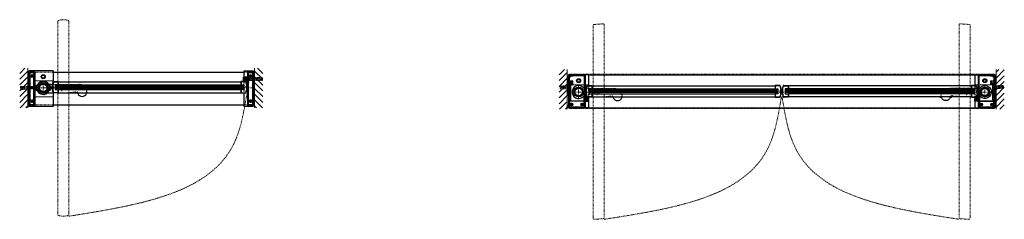
# Model space of a CAD drawing. Units: inches. Extents: x -2 to 1439, y -301 to 225.
# Drawn here: x 898 to 1078, y 188 to 225 of the extents above; entities that cross this region are included whole.
import ezdxf

# ---------------------------------------------------------------- set-up
doc = ezdxf.new("R2010")
doc.units = ezdxf.units.IN
doc.header["$MEASUREMENT"] = 0
for name, pattern in [('CENTER', [0.95, 0.625, -0.125, 0.075, -0.125]), ('DASHED', [0.2, 0.1, -0.1]), ('PHANTOM', [1.15, 0.625, -0.125, 0.075, -0.125, 0.075, -0.125])]:
    doc.linetypes.add(name, pattern=pattern)
for name, color, linetype, lineweight in [('CENTERLINE', 5, 'CENTER', 9), ('CENTERLINE BAL HARD', 3, 'CENTER', 9), ('HATCH', 3, 'Continuous', 5), ('HIDDEN DK BLUE', 5, 'DASHED', 9), ('HIDDEN LT BLUE', 4, 'DASHED', 25), ('HIDDEN RED', 1, 'DASHED', 18), ('HIDDEN RED 2', 1, 'DASHED', 15), ('HIDDEN RED DOOR', 1, 'DASHED', 15), ('LINE DK BLUE', 5, 'Continuous', 9), ('LINE LT BLUE', 4, 'Continuous', 25), ('LINE MAGENTA', 6, 'Continuous', 35), ('LINE RED', 1, 'Continuous', 18), ('SURROUNDING MAT', 5, 'PHANTOM', 9)]:
    doc.layers.add(name, color=color, linetype=linetype, lineweight=lineweight)
pattern_1 = [(45, (998, -0.25), (-0.53033, 0.53033), [])]
pattern_2 = [(45, (1000.0625, 211.46533), (-0.265165, 0.265165), []), (45, (1000.23928, 211.46533), (-0.265165, 0.265165), [])]

# ---------------------------------------------------------------- blocks, each defined once
blk = doc.blocks.new('*U87')
at = {"layer": 'HIDDEN LT BLUE'}
for p, q in [((0, 0.23), (0.14, 0.12)), ((0.06, 0.19), (0.91, 0.19)), ((0.14, 0.12), (1.75, 0.12)), ((2.62, 0.25), (1.25, 0.25)), ((2.5, 0.04), (1.75, 0.12)), ((2.5, 0.04), (2.5, -0.04)), ((2.62, 0.25), (2.62, -0.25)), ((0, -0.23), (0.14, -0.13)), ((0.06, -0.19), (0.91, -0.19)), ((0.14, -0.12), (1.75, -0.12)), ((2.62, -0.25), (1.25, -0.25)), ((1.75, -0.12), (2.5, -0.04))]:
    blk.add_line(p, q, dxfattribs=at)
blk = doc.blocks.new('14-20 SCREWHEAD')
at = {"layer": 'HIDDEN LT BLUE'}
for p, q in [((-0.1874, -0.0156), (-0.1874, 0.0156)), ((-0.1874, 0.0156), (-0.0468, 0.0156)), ((-0.0468, 0.0156), (-0.0156, 0.0468)), ((-0.0156, 0.1874), (0.0156, 0.1874)), ((-0.0156, 0.0468), (-0.0156, 0.1874)), ((0.0156, 0.0468), (0.0156, 0.1874)), ((0.0468, 0.0156), (0.0156, 0.0468)), ((0.0468, 0.0156), (0.1874, 0.0156)), ((0.1874, 0.0156), (0.1874, -0.0156)), ((-0.1874, -0.0156), (-0.0468, -0.0156)), ((-0.0156, -0.0468), (-0.0468, -0.0156)), ((-0.0156, -0.1874), (-0.0156, -0.0468)), ((0.0156, -0.1874), (-0.0156, -0.1874)), ((0.0468, -0.0156), (0.0156, -0.0468)), ((0.0156, -0.1874), (0.0156, -0.0468)), ((0.0468, -0.0156), (0.1874, -0.0156))]:
    blk.add_line(p, q, dxfattribs=at)
blk.add_circle((0, 0), 0.25, dxfattribs=at)
blk = doc.blocks.new('Exposed Shaft ST-STL')
at = {"layer": 'LINE DK BLUE'}
for p, q in [((-1.29, 0.11), (-1.56, 0.11)), ((-1.29, 0.06), (-1.56, 0.06)), ((-1.38, 0), (-1.56, 0)), ((-1.38, 0), (-1.29, 0)), ((-1.29, 0.19), (-1.29, -0.2)), ((1.29, 0.19), (1.29, -0.2)), ((1.29, 0.11), (1.56, 0.11)), ((1.29, 0.06), (1.56, 0.06)), ((-1.29, -0.06), (-1.56, -0.06)), ((-1.29, -0.11), (-1.56, -0.11)), ((1.38, 0), (1.29, 0)), ((1.29, -0.06), (1.56, -0.06)), ((1.29, -0.11), (1.56, -0.11)), ((1.38, 0), (1.56, 0))]:
    blk.add_line(p, q, dxfattribs=at)
at = {"layer": 'LINE LT BLUE'}
for p, q in [((-1.26, 0.19), (-1.32, 0.19)), ((-1.32, 0.19), (-1.32, 0.14)), ((-1.26, -0.2), (-1.26, 0.19)), ((-1.14, 0.44), (-1.21, 0.44)), ((1.14, 0.44), (1.21, 0.44)), ((1.26, -0.2), (1.26, 0.19)), ((1.26, 0.19), (1.32, 0.19)), ((1.32, 0.19), (1.32, 0.14)), ((-1.32, -0.14), (-1.32, -0.2)), ((-1.32, -0.2), (-1.26, -0.2)), ((-1.14, -0.44), (-1.21, -0.44)), ((1.14, -0.44), (1.21, -0.44)), ((1.32, -0.2), (1.26, -0.2)), ((1.32, -0.14), (1.32, -0.2))]:
    blk.add_line(p, q, dxfattribs=at)
blk.add_circle((0, 0), 1.13, dxfattribs=at)
for centre, radius, start, end in [((-0.03, 0), 1.34, 165.146, 173.9082), ((-1.34, 0.14), 0.0245, 173.9082, 0), ((-1.21, 0.31), 0.125, 90, 165.146), ((-0.03, 0), 1.19, 158.3817, 201.6183), ((0, 0), 1.19, 0, 180), ((0, 0), 1.19, 180, 0), ((0.03, 0), 1.19, 338.3817, 21.6183), ((1.21, 0.31), 0.125, 14.854, 90), ((1.34, 0.14), 0.0245, 180, 6.0918), ((0.03, 0), 1.34, 6.0918, 14.854), ((-1.34, -0.14), 0.0246, 0, 186.0505), ((-0.03, 0), 1.34, 186.0505, 194.854), ((-1.21, -0.31), 0.125, 194.854, 270), ((1.21, -0.31), 0.125, 270, 345.146), ((1.34, -0.14), 0.0246, 353.9495, 180), ((0.03, 0), 1.34, 345.146, 353.9495)]:
    blk.add_arc(centre, radius, start, end, dxfattribs=at)
at = {"layer": 'LINE RED'}
for p, q in [((-1.14, 0.44), (-1.1, 0.44)), ((1.14, 0.44), (1.1, 0.44)), ((-1.14, -0.44), (-1.1, -0.44)), ((1.14, -0.44), (1.1, -0.44))]:
    blk.add_line(p, q, dxfattribs=at)
blk = doc.blocks.new('*U373')
at = {"layer": 'HIDDEN LT BLUE'}
for p, q in [((-2.62, 0.25), (-2.62, -0.25)), ((-2.62, 0.25), (-1.25, 0.25)), ((-2.5, 0.04), (-1.75, 0.12)), ((-2.5, 0.04), (-2.5, -0.04)), ((-0.14, 0.12), (-1.75, 0.12)), ((-0.06, 0.19), (-0.91, 0.19)), ((0, 0.23), (-0.14, 0.12)), ((-2.62, -0.25), (-1.25, -0.25)), ((-1.75, -0.13), (-2.5, -0.04)), ((-0.14, -0.13), (-1.75, -0.13)), ((-0.06, -0.19), (-0.91, -0.19)), ((0, -0.23), (-0.14, -0.13))]:
    blk.add_line(p, q, dxfattribs=at)
blk = doc.blocks.new('*U372')
at = {"layer": 'LINE RED'}
for p, q in [((0, 1.625), (-0.25, 1.625)), ((-0.25, 1.625), (-0.25, -1.375)), ((-0.125, 1.625), (-0.125, -1.375)), ((-0.0625, 1.625), (-0.0625, -1.375)), ((0, -1.375), (-0.25, -1.375))]:
    blk.add_line(p, q, dxfattribs=at)
blk = doc.blocks.new('*U465')
at = {"layer": 'LINE DK BLUE'}
for p, q in [((-0.18, 0.25), (0.06, 0.25)), ((-0.18, 0.19), (0.06, 0.19)), ((-0.06, 0.12), (-0.18, 0.12)), ((-0.18, 0.06), (0.06, 0.06)), ((-0.18, 0), (0.06, 0)), ((0.06, 0.12), (-0.06, 0.12))]:
    blk.add_line(p, q, dxfattribs=at)
at = {"layer": 'LINE LT BLUE'}
for p, q in [((-1.22, 1.12), (-1.22, 0.56)), ((-1.22, 0.56), (-0.68, 0.56)), ((-0.32, 1.17), (-1.17, 1.17)), ((-0.32, 1.12), (-1.17, 1.12)), ((-1.17, 1.12), (-1.17, 0.56)), ((-0.68, 0.56), (-0.68, -0.31)), ((-0.21, -0.06), (-0.21, 0.31)), ((-0.2, 0.32), (-0.16, 0.32)), ((-0.15, 0.31), (-0.15, 0.26)), ((-0.07, 0.25), (-0.12, 0.25)), ((-0.07, 0), (-0.12, 0)), ((-0.68, -0.31), (-1.22, -0.31)), ((-1.22, -0.31), (-1.22, -0.88)), ((-1.17, -0.31), (-1.17, -0.88)), ((-1.17, -0.88), (-0.32, -0.88)), ((-1.17, -0.93), (-0.32, -0.93)), ((-0.16, -0.07), (-0.2, -0.07)), ((-0.15, -0.01), (-0.15, -0.06))]:
    blk.add_line(p, q, dxfattribs=at)
for centre, radius, start, end in [((-1.17, 1.12), 0.05, 90, 180), ((-0.32, 1.12), 0.05, 22.9744, 90), ((-2.67, 0.12), 2.56, 2.7407, 22.9744), ((-2.67, 0.12), 2.56, 337.0256, 357.2593), ((-2.67, 0.12), 2.61, 2.6882, 22.9744), ((-2.67, 0.12), 2.61, 337.0256, 357.3118), ((-0.2, 0.31), 0.015, 90, 180), ((-0.16, 0.31), 0.015, 0, 90), ((-0.13, 0.26), 0.0156, 180, 3.1095), ((-0.13, -0.01), 0.0156, 356.8905, 180), ((-1.17, -0.88), 0.05, 180, 270), ((-0.32, -0.88), 0.05, 270, 337.0256), ((-0.2, -0.06), 0.015, 180, 270), ((-0.16, -0.06), 0.015, 270, 0)]:
    blk.add_arc(centre, radius, start, end, dxfattribs=at)
at = {"layer": 'LINE RED'}
for p, q in [((-1.22, 0.56), (-1.22, 0.38)), ((-0.81, 0.38), (-0.81, -0.12)), ((-1.22, -0.12), (-1.22, -0.31))]:
    blk.add_line(p, q, dxfattribs=at)
at = {"layer": 'SURROUNDING MAT'}
blk.add_line((-0.18, 0.32), (-0.18, -0.07), dxfattribs=at)
blk = doc.blocks.new('*U200')
at = {"layer": 'HIDDEN RED'}
for p, q in [((-1.25, -0.56), (-1.29, -0.56)), ((-1.25, -0.81), (-1.29, -0.81)), ((-1.25, -0.6), (-1, -0.6)), ((-1.25, -0.77), (-1, -0.77)), ((-1, -0.77), (-1, -0.6))]:
    blk.add_line(p, q, dxfattribs=at)
blk.add_arc((-0.83, -0.69), 0.469, 164.534, 195.466, dxfattribs=at)
at = {"layer": 'LINE DK BLUE'}
for p, q in [((-1.73, -1.09), (-1.73, -0.88)), ((-1.69, -1.09), (-1.69, -0.88)), ((-1.66, -1.09), (-1.66, -0.88)), ((-1.62, -1.09), (-1.62, -0.88)), ((-1.58, -1.09), (-1.58, -0.88)), ((-1.55, -1.09), (-1.55, -0.88)), ((-1.51, -1.09), (-1.51, -0.87))]:
    blk.add_line(p, q, dxfattribs=at)
at = {"layer": 'LINE LT BLUE'}
for p, q in [((-1.75, -1), (-1.94, -1)), ((-1.94, -1), (-1.94, -1.64)), ((-1.24, -1.69), (-1.89, -1.69)), ((-1.87, -1.62), (-1.87, -1)), ((-1.25, -1.62), (-1.87, -1.62)), ((-1.81, -1.09), (-1.81, -1.02)), ((-1.81, -1.02), (-1.75, -1.02)), ((-1.81, -1.09), (-1.42, -1.09)), ((-1.75, -1.23), (-1.75, -1.4)), ((-1.75, -1.23), (-1.41, -1.23)), ((-1.75, -1.4), (-1.41, -1.4)), ((-1.49, -1), (-1.25, -1)), ((-1.49, -1.02), (-1.42, -1.02)), ((-1.42, -1.09), (-1.42, -1.02)), ((-1.28, -1.1), (-1.28, -1.08)), ((-1.28, -1.52), (-1.28, -1.55)), ((-1.25, -1.06), (-1.27, -1.06)), ((-1.25, -1.56), (-1.27, -1.56)), ((-1.19, -0.37), (-1.25, -0.37)), ((-1.25, -0.37), (-1.25, -1.62))]:
    blk.add_line(p, q, dxfattribs=at)
for centre, radius, start, end in [((-1.89, -1.64), 0.05, 180, 270), ((-1.75, -1.01), 0.0125, 0, 90), ((-1.75, -1.01), 0.0125, 270, 0), ((-1.49, -1.01), 0.0125, 90, 180), ((-1.49, -1.01), 0.0125, 180, 270), ((-1.41, -1.1), 0.125, 270, 0), ((-1.41, -1.52), 0.125, 0, 90), ((-1.27, -1.08), 0.015, 90, 180), ((-1.27, -1.55), 0.015, 180, 270), ((-1.24, -1.64), 0.05, 270, 0)]:
    blk.add_arc(centre, radius, start, end, dxfattribs=at)
blk = doc.blocks.new('*U459')
at = {"layer": 'HIDDEN LT BLUE'}
for p, q in [((2.59, 1.12), (2.72, 1.12)), ((2.59, 0.56), (2.72, 0.56)), ((35.41, 1.12), (35.53, 1.12)), ((35.41, 0.56), (35.53, 0.56)), ((2.59, -0.31), (2.72, -0.31)), ((2.59, -0.88), (2.72, -0.88))]:
    blk.add_line(p, q, dxfattribs=at)
at = {"layer": 'LINE DK BLUE'}
for p, q in [((2.06, 0.31), (36.31, 0.31)), ((2.06, 0.25), (36.31, 0.25)), ((2.06, 0.19), (36.31, 0.19)), ((2.06, 0.12), (36.31, 0.12)), ((2.06, 0.06), (36.31, 0.06)), ((2.06, 0), (36.31, 0)), ((2.06, -0.06), (36.31, -0.06))]:
    blk.add_line(p, q, dxfattribs=at)
at = {"layer": 'LINE LT BLUE'}
for p, q in [((1.4, 0.31), (1.4, 0.26)), ((1.45, 0.32), (1.41, 0.32)), ((1.46, -0.06), (1.46, 0.31)), ((1.57, 1.17), (2.42, 1.17)), ((1.57, 1.12), (2.42, 1.12)), ((2.47, 0.56), (1.93, 0.56)), ((1.93, 0.56), (1.93, -0.31)), ((2.42, 1.12), (2.42, 0.56)), ((2.47, 1.12), (2.47, 0.56)), ((2.47, 1.12), (2.59, 1.12)), ((2.47, 0.56), (2.59, 0.56)), ((2.72, 1.12), (35.41, 1.12)), ((2.72, 0.56), (35.41, 0.56)), ((35.53, 1.12), (35.91, 1.12)), ((35.53, 0.56), (35.91, 0.56)), ((1.4, -0.01), (1.4, -0.06)), ((1.41, -0.07), (1.45, -0.07)), ((2.42, -0.88), (1.57, -0.88)), ((2.42, -0.93), (1.57, -0.93)), ((1.93, -0.31), (2.47, -0.31)), ((2.42, -0.31), (2.42, -0.88)), ((2.47, -0.31), (2.47, -0.88)), ((2.47, -0.31), (2.59, -0.31)), ((2.47, -0.88), (2.59, -0.88)), ((2.72, -0.31), (35.91, -0.31)), ((2.72, -0.88), (35.91, -0.88))]:
    blk.add_line(p, q, dxfattribs=at)
for centre, radius, start, end in [((3.92, 0.12), 2.61, 157.0256, 202.9744), ((3.92, 0.12), 2.56, 157.0256, 183.1095), ((1.38, 0.26), 0.0156, 176.8905, 360), ((1.38, -0.01), 0.0156, 0, 183.1095), ((1.41, 0.31), 0.015, 90, 180), ((1.45, 0.31), 0.015, 0, 90), ((1.57, 1.12), 0.05, 90, 157.0256), ((2.42, 1.12), 0.05, 0, 90), ((3.92, 0.12), 2.56, 183.1095, 202.9744), ((1.41, -0.06), 0.015, 180, 270), ((1.45, -0.06), 0.015, 270, 0), ((1.57, -0.88), 0.05, 202.9744, 270), ((2.42, -0.88), 0.05, 270, 0)]:
    blk.add_arc(centre, radius, start, end, dxfattribs=at)
at = {"layer": 'LINE RED'}
for p, q in [((2.06, 0.38), (2.06, -0.12)), ((2.06, 0.38), (36.31, 0.38)), ((2.47, 0.56), (2.47, 0.38)), ((2.06, -0.12), (36.31, -0.12)), ((2.47, -0.12), (2.47, -0.31))]:
    blk.add_line(p, q, dxfattribs=at)
blk = doc.blocks.new('*U180')
at = {"layer": 'HIDDEN LT BLUE'}
for p, q in [((1.53, 0.62), (6.44, 0.62)), ((4.88, -0.88), (6.12, -0.7)), ((7.99, -0.56), (7.74, -0.13))]:
    blk.add_line(p, q, dxfattribs=at)
for centre, radius, start, end in [((6.44, -0.88), 1.5, 30, 90), ((6.13, -0.82), 0.125, 7.8304, 98), ((7.13, -0.69), 0.875, 187.8304, 203.1302), ((7.13, -0.69), 0.875, 336.8698, 8.1252)]:
    blk.add_arc(centre, radius, start, end, dxfattribs=at)
at = {"layer": 'LINE LT BLUE'}
for p, q in [((1.53, 0.62), (1.01, 0.62)), ((0.8, -0.88), (1.74, -0.88)), ((6.03, -0.88), (6.03, -0.94)), ((6.18, -0.94), (6.03, -0.94)), ((8.22, -0.94), (8.07, -0.94)), ((8.22, -0.88), (8.22, -0.94))]:
    blk.add_line(p, q, dxfattribs=at)
for centre, radius, start, end in [((0, 0), 1.19, 31.7569, 312.5369), ((6.18, -1.09), 0.156, 23.1302, 90), ((7.13, -0.69), 0.875, 203.1302, 336.8698), ((8.07, -1.09), 0.156, 90, 156.8698)]:
    blk.add_arc(centre, radius, start, end, dxfattribs=at)
blk = doc.blocks.new('*U304')
at = {"layer": 'HIDDEN LT BLUE'}
for p, q in [((-1.62, 0.25), (-1.62, -0.25)), ((-1.62, 0.25), (-0.34, 0.25)), ((-1.5, 0.04), (-0.75, 0.12)), ((-1.5, 0.04), (-1.5, -0.04)), ((0, 0.12), (-0.75, 0.12)), ((-1.62, -0.25), (-0.34, -0.25)), ((-0.75, -0.12), (-1.5, -0.04)), ((0, -0.12), (-0.75, -0.12))]:
    blk.add_line(p, q, dxfattribs=at)
blk.add_arc((0, 0), 0.25, 270, 90, dxfattribs=at)
blk = doc.blocks.new('*U307')
at = {"layer": 'HIDDEN RED'}
for p, q in [((1.28, -0.68), (0.91, -0.68)), ((0.91, -0.84), (0.91, -0.68)), ((1.28, -0.84), (0.91, -0.84)), ((1.28, -0.63), (1.32, -0.63)), ((1.28, -0.88), (1.28, -0.63)), ((1.28, -0.88), (1.32, -0.88))]:
    blk.add_line(p, q, dxfattribs=at)
blk.add_arc((0.86, -0.76), 0.469, 344.534, 15.466, dxfattribs=at)
at = {"layer": 'LINE DK BLUE'}
for p, q in [((1.75, -1.06), (1.36, -1.06)), ((1.44, -0.8), (1.44, -1.06)), ((1.5, -1.06), (1.5, -0.86)), ((1.56, -1.06), (1.56, -0.88)), ((1.61, -1.06), (1.61, -0.88)), ((1.67, -0.88), (1.67, -1.06))]:
    blk.add_line(p, q, dxfattribs=at)
at = {"layer": 'LINE LT BLUE'}
blk.add_lwpolyline([(1.7, -1.31), (1.69, -1.33), (1.69, -1.4), (1.34, -1.4, 0.414214), (1.22, -1.52), (1.22, -1.56), (1.19, -1.56), (1.19, -1.63), (1.81, -1.63), (1.81, -1), (1.69, -1, 1), (1.69, -1.03), (1.75, -1.03), (1.75, -1.09), (1.36, -1.09), (1.36, -1.03), (1.43, -1.03, 1), (1.43, -1), (1.28, -1), (1.28, -0.52, 0.414214), (1.27, -0.5), (1.19, -0.5), (1.19, -0.56), (1.2, -0.56, -0.414214), (1.22, -0.58), (1.22, -1.1, 0.414214), (1.34, -1.23), (1.69, -1.23), (1.69, -1.3)], format="xyb", close=True, dxfattribs=at)
blk = doc.blocks.new('*U318')
at = {"layer": 'HIDDEN LT BLUE'}
for p, q in [((1.34, 0.62), (6.44, 0.62)), ((4.88, -0.88), (6.12, -0.7)), ((7.99, -0.56), (7.74, -0.13))]:
    blk.add_line(p, q, dxfattribs=at)
for centre, radius, start, end in [((6.44, -0.88), 1.5, 30, 90), ((6.13, -0.82), 0.125, 7.8304, 98), ((7.13, -0.69), 0.875, 187.8304, 203.1302), ((7.13, -0.69), 0.875, 336.8698, 8.1252)]:
    blk.add_arc(centre, radius, start, end, dxfattribs=at)
at = {"layer": 'LINE LT BLUE'}
for p, q in [((1.34, 0.62), (1.01, 0.62)), ((0.8, -0.88), (1.55, -0.88)), ((6.03, -0.88), (6.03, -0.94)), ((6.18, -0.94), (6.03, -0.94)), ((8.22, -0.94), (8.07, -0.94)), ((8.22, -0.88), (8.22, -0.94))]:
    blk.add_line(p, q, dxfattribs=at)
for centre, radius, start, end in [((0, 0), 1.19, 31.7569, 312.5369), ((6.18, -1.09), 0.156, 23.1302, 90), ((7.13, -0.69), 0.875, 203.1302, 336.8698), ((8.07, -1.09), 0.156, 90, 156.8698)]:
    blk.add_arc(centre, radius, start, end, dxfattribs=at)
blk = doc.blocks.new('*U460')
at = {"layer": 'HIDDEN LT BLUE'}
for p, q in [((2.59, 1.12), (2.72, 1.12)), ((2.59, 0.56), (2.72, 0.56)), ((35.47, 1.12), (35.59, 1.12)), ((35.47, 0.56), (35.59, 0.56)), ((2.59, -0.31), (2.72, -0.31)), ((2.59, -0.88), (2.72, -0.88))]:
    blk.add_line(p, q, dxfattribs=at)
at = {"layer": 'LINE DK BLUE'}
for p, q in [((1.43, 0.25), (1.19, 0.25)), ((1.43, 0.19), (1.19, 0.19)), ((1.19, 0.12), (1.31, 0.12)), ((1.43, 0.06), (1.19, 0.06)), ((1.43, 0), (1.19, 0)), ((1.31, 0.12), (1.43, 0.12)), ((2.06, 0.31), (36.37, 0.31)), ((2.06, 0.25), (36.37, 0.25)), ((2.06, 0.19), (36.37, 0.19)), ((2.06, 0.12), (36.37, 0.12)), ((2.06, 0.06), (36.37, 0.06)), ((2.06, 0), (36.37, 0)), ((2.06, -0.06), (36.37, -0.06))]:
    blk.add_line(p, q, dxfattribs=at)
at = {"layer": 'LINE LT BLUE'}
for p, q in [((1.32, 0.25), (1.37, 0.25)), ((1.32, 0), (1.37, 0)), ((1.4, 0.31), (1.4, 0.26)), ((1.45, 0.32), (1.41, 0.32)), ((1.46, -0.06), (1.46, 0.31)), ((1.57, 1.17), (2.42, 1.17)), ((1.57, 1.12), (2.42, 1.12)), ((2.47, 0.56), (1.93, 0.56)), ((1.93, 0.56), (1.93, -0.31)), ((2.42, 1.12), (2.42, 0.56)), ((2.47, 1.12), (2.47, 0.56)), ((2.47, 1.12), (2.59, 1.12)), ((2.47, 0.56), (2.59, 0.56)), ((2.72, 1.12), (35.47, 1.12)), ((2.72, 0.56), (35.47, 0.56)), ((35.59, 1.12), (35.97, 1.12)), ((35.59, 0.56), (35.97, 0.56)), ((1.4, -0.01), (1.4, -0.06)), ((1.41, -0.07), (1.45, -0.07)), ((2.42, -0.88), (1.57, -0.88)), ((2.42, -0.93), (1.57, -0.93)), ((1.93, -0.31), (2.47, -0.31)), ((2.42, -0.31), (2.42, -0.88)), ((2.47, -0.31), (2.47, -0.88)), ((2.47, -0.31), (2.59, -0.31)), ((2.47, -0.88), (2.59, -0.88)), ((2.72, -0.31), (35.97, -0.31)), ((2.72, -0.88), (35.97, -0.88))]:
    blk.add_line(p, q, dxfattribs=at)
for centre, radius, start, end in [((3.92, 0.12), 2.61, 157.0256, 177.3119), ((3.92, 0.12), 2.61, 182.6882, 202.9744), ((3.92, 0.12), 2.56, 157.0256, 177.2594), ((1.38, 0.26), 0.0156, 176.8905, 360), ((1.38, -0.01), 0.0156, 0, 183.1095), ((3.92, 0.12), 2.56, 182.7407, 183.1095), ((1.41, 0.31), 0.015, 90, 180), ((1.45, 0.31), 0.015, 0, 90), ((1.57, 1.12), 0.05, 90, 157.0256), ((2.42, 1.12), 0.05, 0, 90), ((3.92, 0.12), 2.56, 183.1095, 202.9744), ((1.41, -0.06), 0.015, 180, 270), ((1.45, -0.06), 0.015, 270, 0), ((1.57, -0.88), 0.05, 202.9744, 270), ((2.42, -0.88), 0.05, 270, 0)]:
    blk.add_arc(centre, radius, start, end, dxfattribs=at)
at = {"layer": 'LINE RED'}
for p, q in [((2.06, 0.38), (2.06, -0.12)), ((2.06, 0.38), (36.37, 0.38)), ((2.47, 0.56), (2.47, 0.38)), ((2.06, -0.12), (36.37, -0.12)), ((2.47, -0.12), (2.47, -0.31))]:
    blk.add_line(p, q, dxfattribs=at)
at = {"layer": 'SURROUNDING MAT'}
blk.add_line((1.43, 0.32), (1.43, -0.07), dxfattribs=at)
blk = doc.blocks.new('*U464')
at = {"layer": 'LINE LT BLUE'}
for p, q in [((-1.22, 1.12), (-1.22, 0.56)), ((-1.22, 0.56), (-0.68, 0.56)), ((-0.32, 1.17), (-1.17, 1.17)), ((-0.32, 1.12), (-1.17, 1.12)), ((-1.17, 1.12), (-1.17, 0.56)), ((-0.68, 0.56), (-0.68, -0.31)), ((-0.21, -0.06), (-0.21, 0.31)), ((-0.2, 0.32), (-0.16, 0.32)), ((-0.15, 0.31), (-0.15, 0.26)), ((-0.68, -0.31), (-1.22, -0.31)), ((-1.22, -0.31), (-1.22, -0.88)), ((-1.17, -0.31), (-1.17, -0.88)), ((-1.17, -0.88), (-0.32, -0.88)), ((-1.17, -0.93), (-0.32, -0.93)), ((-0.16, -0.07), (-0.2, -0.07)), ((-0.15, -0.01), (-0.15, -0.06))]:
    blk.add_line(p, q, dxfattribs=at)
for centre, radius, start, end in [((-1.17, 1.12), 0.05, 90, 180), ((-0.32, 1.12), 0.05, 22.9744, 90), ((-2.67, 0.13), 2.56, 337.0256, 22.9744), ((-2.67, 0.13), 2.61, 337.0256, 22.9744), ((-0.2, 0.31), 0.015, 90, 180), ((-0.16, 0.31), 0.015, 0, 90), ((-0.13, 0.26), 0.0156, 180, 3.1095), ((-0.13, -0.01), 0.0156, 356.8905, 180), ((-1.17, -0.88), 0.05, 180, 270), ((-0.32, -0.88), 0.05, 270, 337.0256), ((-0.2, -0.06), 0.015, 180, 270), ((-0.16, -0.06), 0.015, 270, 0)]:
    blk.add_arc(centre, radius, start, end, dxfattribs=at)
at = {"layer": 'LINE RED'}
for p, q in [((-1.22, 0.56), (-1.22, 0.38)), ((-0.81, 0.38), (-0.81, -0.12)), ((-1.22, -0.12), (-1.22, -0.31))]:
    blk.add_line(p, q, dxfattribs=at)
blk = doc.blocks.new('*U197')
at = {"layer": 'LINE DK BLUE'}
for p, q in [((0.18, 0.25), (-0.06, 0.25)), ((0.18, 0.19), (-0.06, 0.19)), ((-0.06, 0.12), (0.06, 0.12)), ((0.18, 0.06), (-0.06, 0.06)), ((0.18, 0), (-0.06, 0)), ((0.06, 0.12), (0.18, 0.12)), ((0.18, 0.32), (0.18, -0.07))]:
    blk.add_line(p, q, dxfattribs=at)
at = {"layer": 'LINE LT BLUE'}
for p, q in [((0.07, 0.25), (0.12, 0.25)), ((0.07, 0), (0.12, 0)), ((0.15, 0.31), (0.15, 0.26)), ((0.2, 0.32), (0.16, 0.32)), ((0.21, -0.06), (0.21, 0.31)), ((0.32, 1.17), (1.17, 1.17)), ((0.32, 1.12), (1.17, 1.12)), ((1.22, 0.56), (0.61, 0.56)), ((0.61, 0.56), (0.61, -0.31)), ((1.17, 1.12), (1.17, 0.56)), ((1.22, 1.12), (1.22, 0.56)), ((0.15, -0.01), (0.15, -0.06)), ((0.16, -0.07), (0.2, -0.07)), ((1.17, -0.88), (0.32, -0.88)), ((1.17, -0.93), (0.32, -0.93)), ((0.61, -0.31), (1.22, -0.31)), ((1.17, -0.31), (1.17, -0.88)), ((1.22, -0.31), (1.22, -0.88))]:
    blk.add_line(p, q, dxfattribs=at)
for centre, radius, start, end in [((2.67, 0.12), 2.61, 157.0256, 177.3119), ((2.67, 0.12), 2.61, 182.6882, 202.9744), ((2.67, 0.12), 2.56, 157.0256, 177.2594), ((0.13, 0.26), 0.0156, 176.8905, 360), ((0.13, -0.01), 0.0156, 0, 183.1095), ((2.67, 0.12), 2.56, 182.7407, 183.1095), ((0.16, 0.31), 0.015, 90, 180), ((0.2, 0.31), 0.015, 0, 90), ((0.32, 1.12), 0.05, 90, 157.0256), ((1.17, 1.12), 0.05, 0, 90), ((2.67, 0.12), 2.56, 183.1095, 202.9744), ((0.16, -0.06), 0.015, 180, 270), ((0.2, -0.06), 0.015, 270, 0), ((0.32, -0.88), 0.05, 202.9744, 270), ((1.17, -0.88), 0.05, 270, 0)]:
    blk.add_arc(centre, radius, start, end, dxfattribs=at)
at = {"layer": 'LINE RED'}
for p, q in [((0.81, 0.37), (0.81, -0.13)), ((1.22, 0.56), (1.22, 0.37)), ((1.22, -0.13), (1.22, -0.31))]:
    blk.add_line(p, q, dxfattribs=at)
blk = doc.blocks.new('*U461')
at = {"layer": 'HIDDEN LT BLUE'}
for p, q in [((-35.47, 1.12), (-35.59, 1.12)), ((-35.47, 0.56), (-35.59, 0.56)), ((-2.59, 1.12), (-2.72, 1.12)), ((-2.59, 0.56), (-2.72, 0.56)), ((-2.59, -0.31), (-2.72, -0.31)), ((-2.59, -0.87), (-2.72, -0.87))]:
    blk.add_line(p, q, dxfattribs=at)
at = {"layer": 'LINE DK BLUE'}
for p, q in [((-2.06, 0.31), (-36.38, 0.31)), ((-2.06, 0.25), (-36.38, 0.25)), ((-2.06, 0.19), (-36.38, 0.19)), ((-2.06, 0.13), (-36.38, 0.13)), ((-2.06, 0.06), (-36.38, 0.06)), ((-2.06, 0), (-36.38, 0)), ((-1.43, 0.25), (-1.19, 0.25)), ((-1.43, 0.19), (-1.19, 0.19)), ((-1.31, 0.13), (-1.43, 0.13)), ((-1.43, 0.06), (-1.19, 0.06)), ((-1.43, 0), (-1.19, 0)), ((-1.19, 0.13), (-1.31, 0.13)), ((-2.06, -0.06), (-36.38, -0.06))]:
    blk.add_line(p, q, dxfattribs=at)
at = {"layer": 'LINE LT BLUE'}
for p, q in [((-35.59, 1.12), (-35.97, 1.12)), ((-35.59, 0.56), (-35.97, 0.56)), ((-2.72, 1.12), (-35.47, 1.12)), ((-2.72, 0.56), (-35.47, 0.56)), ((-2.47, 1.12), (-2.59, 1.12)), ((-2.47, 0.56), (-2.59, 0.56)), ((-2.47, 1.12), (-2.47, 0.56)), ((-2.47, 0.56), (-1.93, 0.56)), ((-1.57, 1.17), (-2.42, 1.17)), ((-1.57, 1.12), (-2.42, 1.12)), ((-2.42, 1.12), (-2.42, 0.56)), ((-1.93, 0.56), (-1.93, -0.31)), ((-1.46, -0.06), (-1.46, 0.31)), ((-1.45, 0.32), (-1.41, 0.32)), ((-1.4, 0.31), (-1.4, 0.26)), ((-1.32, 0.25), (-1.37, 0.25)), ((-1.32, 0), (-1.37, 0)), ((-2.72, -0.31), (-35.97, -0.31)), ((-2.72, -0.87), (-35.97, -0.87)), ((-2.47, -0.31), (-2.59, -0.31)), ((-2.47, -0.87), (-2.59, -0.87)), ((-1.93, -0.31), (-2.47, -0.31)), ((-2.47, -0.31), (-2.47, -0.87)), ((-2.42, -0.31), (-2.42, -0.87)), ((-2.42, -0.87), (-1.57, -0.87)), ((-2.42, -0.93), (-1.57, -0.93)), ((-1.41, -0.07), (-1.45, -0.07)), ((-1.4, -0.01), (-1.4, -0.06))]:
    blk.add_line(p, q, dxfattribs=at)
for centre, radius, start, end in [((-2.42, 1.12), 0.05, 90, 180), ((-1.57, 1.12), 0.05, 22.9744, 90), ((-3.92, 0.13), 2.56, 2.7406, 22.9744), ((-3.92, 0.13), 2.61, 2.6881, 22.9744), ((-3.92, 0.13), 2.61, 337.0256, 357.3118), ((-1.45, 0.31), 0.015, 90, 180), ((-1.41, 0.31), 0.015, 0, 90), ((-1.38, 0.26), 0.0156, 180, 3.1095), ((-1.38, -0.01), 0.0156, 356.8905, 180), ((-3.92, 0.13), 2.56, 356.8905, 357.2593), ((-2.42, -0.87), 0.05, 180, 270), ((-3.92, 0.13), 2.56, 337.0256, 356.8905), ((-1.57, -0.87), 0.05, 270, 337.0256), ((-1.45, -0.06), 0.015, 180, 270), ((-1.41, -0.06), 0.015, 270, 0)]:
    blk.add_arc(centre, radius, start, end, dxfattribs=at)
at = {"layer": 'LINE RED'}
for p, q in [((-2.06, 0.38), (-36.38, 0.38)), ((-2.47, 0.56), (-2.47, 0.38)), ((-2.06, 0.38), (-2.06, -0.12)), ((-2.06, -0.12), (-36.38, -0.12)), ((-2.47, -0.12), (-2.47, -0.31))]:
    blk.add_line(p, q, dxfattribs=at)
at = {"layer": 'SURROUNDING MAT'}
blk.add_line((-1.43, 0.32), (-1.43, -0.07), dxfattribs=at)
blk = doc.blocks.new('*U326')
at = {"layer": 'HIDDEN RED'}
for p, q in [((-1.63, 3.12), (-1.63, 3.16)), ((-1.58, 3.12), (-1.58, 2.75)), ((-1.42, 2.75), (-1.58, 2.75)), ((-1.42, 3.12), (-1.42, 2.75)), ((-1.38, 3.12), (-1.38, 3.16)), ((0.94, -0.67), (0.94, -0.83)), ((0.94, -0.67), (1.12, -0.67)), ((0.94, -0.83), (1.12, -0.83)), ((1.12, -0.67), (1.19, -0.58)), ((1.12, -0.83), (1.19, -0.92))]:
    blk.add_line(p, q, dxfattribs=at)
blk.add_arc((-1.5, 2.71), 0.469, 74.534, 105.466, dxfattribs=at)
at = {"layer": 'LINE MAGENTA'}
for p, q in [((1.09, 3.12), (-1.81, 3.12)), ((-1.81, 3.12), (-1.81, 3.03)), ((1.09, 3.03), (-1.81, 3.03)), ((-1.81, 2.94), (-1.81, -2.78)), ((-1.72, 2.94), (-1.72, -2.78)), ((-1.06, 2.94), (-1.72, 2.94)), ((-1.06, 3.03), (-1.06, 2.94)), ((1.09, 3.03), (1.09, -2.78)), ((1.19, 3.03), (1.19, -2.78)), ((1, -0.44), (1, -1.94)), ((1.09, -0.44), (1, -0.44)), ((1.19, -1.06), (1.09, -1.06)), ((-1.72, -2.78), (1.09, -2.78)), ((-1.72, -2.88), (1.09, -2.88)), ((1.09, -1.94), (1, -1.94))]:
    blk.add_line(p, q, dxfattribs=at)
for centre, start, end in [((-1.72, 2.94), 90, 180), ((1.09, 3.03), 0, 90), ((-1.72, -2.78), 180, 270), ((1.09, -2.78), 270, 0)]:
    blk.add_arc(centre, 0.0938, start, end, dxfattribs=at)
blk = doc.blocks.new('*U463')
at = {"layer": 'LINE RED'}
for p, q in [((0, 1.375), (0.25, 1.375)), ((0, -1.625), (0, 1.375)), ((0.0625, -1.625), (0.0625, 1.375)), ((0.125, -1.625), (0.125, 1.375)), ((0.25, -1.625), (0.25, 1.375)), ((0, -1.625), (0.25, -1.625))]:
    blk.add_line(p, q, dxfattribs=at)

msp = doc.modelspace()

# ---------------------------------------------------------------- hatches: boundary and pattern name
at = {"layer": 'HATCH'}
h = msp.add_hatch(dxfattribs=at)
h.set_pattern_fill('ANSI31', color=256, scale=6, style=0)
h.set_pattern_definition([(45, (899.25, 0), (-0.53033, 0.53033), [])])
h.paths.add_polyline_path([(899.25, 215.84), (897.75, 215.84), (897.75, 208.59), (899.25, 208.59), (899.25, 212.84), (897.97, 212.84), (897.97, 213.34), (899.25, 213.34), (899.25, 214.59)])
h.paths.add_polyline_path([(899.25, 213.34), (897.97, 213.34), (897.97, 212.84), (899.25, 212.84), (899.25, 212.97), (898.84, 212.97), (898.09, 213.05), (898.09, 213.13), (898.84, 213.22), (899.25, 213.22)], flags=17)
h.paths.add_polyline_path([(899.25, 213.22), (898.84, 213.22), (898.09, 213.13), (898.09, 213.05), (898.84, 212.97), (899.25, 212.97)], flags=16)
h = msp.add_hatch(dxfattribs=at)
h.set_pattern_fill('ANSI31', color=256, scale=6, style=0)
h.set_pattern_definition(pattern_1)
h.paths.add_polyline_path([(998, 215.59), (996.5, 215.59), (996.5, 208.34), (998, 208.34), (998, 212.59), (996.72, 212.59), (996.72, 213.09), (998, 213.09), (998, 214.34)])
h.paths.add_polyline_path([(998, 213.09), (996.72, 213.09), (996.72, 212.59), (998, 212.59), (998, 212.72), (997.59, 212.72), (996.84, 212.8), (996.84, 212.88), (997.59, 212.97), (998, 212.97)], flags=17)
h.paths.add_polyline_path([(998, 212.97), (997.59, 212.97), (996.84, 212.88), (996.84, 212.8), (997.59, 212.72), (998, 212.72)], flags=16)
h = msp.add_hatch(dxfattribs=at)
h.set_pattern_fill('ANSI31', color=256, scale=6, style=0)
h.set_pattern_definition(pattern_1)
h.paths.add_polyline_path([(1076.5, 215.59), (1078, 215.59), (1078, 208.34), (1076.5, 208.34), (1076.5, 212.59), (1077.78, 212.59), (1077.78, 213.09), (1076.5, 213.09), (1076.5, 214.34)])
h.paths.add_polyline_path([(1076.5, 213.09), (1077.78, 213.09), (1077.78, 212.59), (1076.5, 212.59), (1076.5, 212.72), (1076.91, 212.72), (1077.66, 212.8), (1077.66, 212.88), (1076.91, 212.97), (1076.5, 212.97)], flags=17)
h.paths.add_polyline_path([(1076.5, 212.97), (1076.91, 212.97), (1077.66, 212.88), (1077.66, 212.8), (1076.91, 212.72), (1076.5, 212.72)], flags=16)
h = msp.add_hatch(dxfattribs=at)
h.set_pattern_fill('ANSI32', color=256, style=0)
h.set_pattern_definition([(45, (902.0625, 212.21533), (-0.26517, 0.26517), []), (45, (902.23928, 212.21533), (-0.26517, 0.26517), [])])
h.paths.add_polyline_path([(902.06, 212.9), (902.06, 213.09, 0.414214), (901.19, 212.22), (901.37, 212.22, -0.414214)])
h.paths.add_polyline_path([(902.75, 212.22), (902.94, 212.22, 0.414214), (902.06, 213.09), (902.06, 212.9, -0.414214)])
h.paths.add_polyline_path([(902.06, 211.53), (902.06, 211.34, 0.414214), (902.94, 212.22), (902.75, 212.22, -0.414214)])
h.paths.add_polyline_path([(902.06, 211.34), (902.06, 211.53, -0.414214), (901.37, 212.22), (901.19, 212.22, 0.414214)])
h = msp.add_hatch(dxfattribs=at)
h.set_pattern_fill('ANSI32', color=256, style=0)
h.set_pattern_definition(pattern_2)
h.paths.add_polyline_path([(1000.06, 212.15), (1000.06, 212.34, 0.414214), (999.19, 211.47), (999.38, 211.47, -0.414214)])
h.paths.add_polyline_path([(1000.75, 211.47), (1000.94, 211.47, 0.414214), (1000.06, 212.34), (1000.06, 212.15, -0.414214)])
h.paths.add_polyline_path([(1000.06, 210.78), (1000.06, 210.59, 0.414214), (1000.94, 211.47), (1000.75, 211.47, -0.414214)])
h.paths.add_polyline_path([(1000.06, 210.59), (1000.06, 210.78, -0.414214), (999.38, 211.47), (999.19, 211.47, 0.414214)])
h = msp.add_hatch(dxfattribs=at)
h.set_pattern_fill('ANSI32', color=256, style=0)
h.set_pattern_definition(pattern_2)
h.paths.add_polyline_path([(1074.44, 212.15), (1074.44, 212.34, -0.414214), (1075.31, 211.47), (1075.12, 211.47, 0.414214)])
h.paths.add_polyline_path([(1073.75, 211.47), (1073.56, 211.47, -0.414214), (1074.44, 212.34), (1074.44, 212.15, 0.414214)])
h.paths.add_polyline_path([(1074.44, 210.78), (1074.44, 210.59, -0.414214), (1073.56, 211.47), (1073.75, 211.47, 0.414214)])
h.paths.add_polyline_path([(1074.44, 210.59), (1074.44, 210.78, 0.414214), (1075.12, 211.47), (1075.31, 211.47, -0.414214)])

# ---------------------------------------------------------------- linework, layer by layer
at = {"layer": 'CENTERLINE'}
for p, q in [((902.06, 211.09), (902.06, 213.34)), ((905.44, 211.65), (905.44, 212.78)), ((900.94, 212.22), (903.19, 212.22)), ((904.87, 212.22), (906, 212.22)), ((998.94, 211.47), (1001.19, 211.47)), ((1000.06, 210.34), (1000.06, 212.59)), ((1002.87, 211.47), (1004, 211.47)), ((1003.44, 210.9), (1003.44, 212.03)), ((1071.62, 211.47), (1070.5, 211.47)), ((1071.06, 210.9), (1071.06, 212.03)), ((1075.56, 211.47), (1073.31, 211.47)), ((1074.44, 210.34), (1074.44, 212.59))]:
    msp.add_line(p, q, dxfattribs=at)
at = {"layer": 'CENTERLINE BAL HARD'}
for p, q in [((940.69, 212.22), (902.06, 212.22)), ((1074.44, 211.47), (1000.06, 211.47))]:
    msp.add_line(p, q, dxfattribs=at)
at = {"layer": 'HATCH'}
for p, q in [((942.25, 213.81), (940.75, 215.31)), ((942.25, 214.87), (941.28, 215.84)), ((941.66, 213.34), (940.75, 214.25)), ((940.98, 212.97), (940.75, 213.19)), ((941.1, 212.84), (940.98, 212.97)), ((942.25, 211.69), (941.1, 212.84)), ((941.87, 213.14), (941.66, 213.34)), ((941.91, 213.1), (941.87, 213.14)), ((942.03, 212.97), (941.91, 213.1)), ((942.25, 212.75), (942.03, 212.97)), ((942.25, 210.63), (940.75, 212.13)), ((942.25, 209.57), (940.75, 211.07)), ((942.17, 208.59), (940.75, 210.01)), ((941.11, 208.59), (940.75, 208.95))]:
    msp.add_line(p, q, dxfattribs=at)
at = {"layer": 'HIDDEN DK BLUE'}
for p, q in [((998.25, 213.53), (998.38, 213.53)), ((1076.25, 213.53), (1076.12, 213.53))]:
    msp.add_line(p, q, dxfattribs=at)
at = {"layer": 'HIDDEN LT BLUE'}
for p, q in [((903.87, 213.34), (903.87, 211.34)), ((938.87, 211.29), (938.87, 214.2)), ((1001.88, 212.59), (1001.88, 209.84)), ((1072.62, 212.59), (1072.62, 209.84))]:
    msp.add_line(p, q, dxfattribs=at)
for centre in [(905.44, 212.22), (1003.44, 211.47), (1071.06, 211.47)]:
    msp.add_circle(centre, 0.406, dxfattribs=at)
at = {"layer": 'HIDDEN RED 2'}
for p, q in [((900.5, 215.09), (903.87, 215.09)), ((938.87, 215.09), (939.5, 215.09)), ((998.25, 214.72), (1076.25, 214.72)), ((998.25, 214.72), (998.25, 214.59)), ((1076.25, 214.72), (1076.25, 214.59)), ((900.5, 209.09), (903.87, 209.09)), ((938.87, 209.09), (939.5, 209.09)), ((998.25, 208.59), (998.25, 208.47)), ((998.25, 208.47), (1076.25, 208.47)), ((1076.25, 208.59), (1076.25, 208.47))]:
    msp.add_line(p, q, dxfattribs=at)
at = {"layer": 'HIDDEN RED DOOR'}
for p, q in [((904.75, 224.45), (904.75, 188.98)), ((906.75, 224.45), (906.75, 188.98)), ((1002.75, 223.72), (1002.75, 188.28)), ((1004.62, 223.95), (1002.87, 223.84)), ((1004.75, 223.82), (1004.75, 188.39)), ((1069.75, 223.82), (1069.75, 188.39)), ((1069.88, 223.95), (1071.63, 223.84)), ((1071.75, 223.72), (1071.75, 188.28)), ((1002.88, 188.15), (1004.63, 188.26)), ((1071.62, 188.15), (1069.87, 188.26))]:
    msp.add_line(p, q, dxfattribs=at)
for centre, radius, start, end in [((904.84, 224.45), 0.0938, 111.0924, 180), ((905.75, 222.1), 2.61, 68.9076, 111.0924), ((906.66, 224.45), 0.0938, 360, 68.9076), ((1002.87, 223.72), 0.125, 93.5763, 180), ((1004.62, 223.82), 0.125, 0, 93.5763), ((1069.88, 223.82), 0.125, 86.4237, 180), ((1071.62, 223.72), 0.125, 0, 86.4237), ((904.84, 188.98), 0.0938, 180, 248.9076), ((905.75, 191.33), 2.61, 248.9076, 291.0924), ((906.66, 188.98), 0.0938, 291.0924, 0), ((1002.87, 188.28), 0.125, 180, 273.5763), ((1004.62, 188.39), 0.125, 273.5763, 0), ((1069.88, 188.39), 0.125, 180, 266.4237), ((1071.62, 188.28), 0.125, 266.4237, 0)]:
    msp.add_arc(centre, radius, start, end, dxfattribs=at)
for points in [[(906.75, 188.72), (937.06, 202.21), (939.37, 211.34)], [(1004.75, 188.15), (1034.87, 201.46), (1037.19, 210.59)], [(1069.75, 188.15), (1039.63, 201.46), (1037.31, 210.59)]]:
    msp.add_spline(points, degree=3, dxfattribs=at)
at = {"layer": 'LINE DK BLUE'}
for p, q in [((899.25, 215.84), (899.25, 208.59)), ((900.25, 208.84), (900.25, 215.34)), ((940.75, 215.84), (940.75, 208.59)), ((998, 215.59), (998, 208.34)), ((1001.88, 214.59), (998.25, 214.59)), ((1072.62, 214.59), (1076.25, 214.59)), ((1076.5, 215.59), (1076.5, 208.34)), ((900.25, 213.53), (903.87, 213.53)), ((998.25, 212.78), (1001.88, 212.78)), ((998.38, 213.53), (999, 213.53)), ((999, 212.78), (999, 213.53)), ((1076.25, 212.78), (1072.62, 212.78)), ((1075.5, 212.78), (1075.5, 213.53)), ((1076.12, 213.53), (1075.5, 213.53)), ((900.25, 210.59), (903.87, 210.59)), ((998.25, 209.84), (1001.88, 209.84)), ((1076.25, 209.84), (1072.62, 209.84))]:
    msp.add_line(p, q, dxfattribs=at)
for centre, radius, start, end in [((899.37, 215.56), 0.25, 240, 300), ((899.37, 215.43), 0.25, 240, 300), ((899.37, 215.31), 0.25, 240, 300), ((899.37, 215.18), 0.25, 240, 300), ((940.62, 215.56), 0.25, 240, 300), ((940.62, 215.43), 0.25, 240, 300), ((940.62, 215.31), 0.25, 240, 300), ((940.62, 215.18), 0.25, 240, 300), ((998.13, 214.81), 0.25, 240, 300), ((1076.38, 214.81), 0.25, 240, 300), ((998.13, 214.56), 0.25, 240, 300), ((998.13, 214.43), 0.25, 240, 300), ((998.13, 214.31), 0.25, 240, 300), ((1076.38, 214.68), 0.25, 240, 300), ((1076.38, 214.56), 0.25, 240, 300), ((1076.38, 214.43), 0.25, 240, 300), ((899.37, 209), 0.25, 60, 120), ((899.37, 208.87), 0.25, 60, 120), ((940.62, 209), 0.25, 60, 120), ((940.62, 208.87), 0.25, 60, 120), ((899.37, 208.75), 0.25, 60, 120), ((899.37, 208.62), 0.25, 60, 120), ((940.62, 208.75), 0.25, 60, 120), ((940.62, 208.62), 0.25, 60, 120), ((998.17, 208.64), 0.344, 76.8634, 120), ((998.17, 208.51), 0.344, 76.8634, 120), ((998.13, 208.47), 0.25, 60, 120), ((1076.33, 208.64), 0.344, 60, 103.1366), ((1076.33, 208.51), 0.344, 60, 103.1366), ((1076.38, 208.47), 0.25, 60, 120)]:
    msp.add_arc(centre, radius, start, end, dxfattribs=at)
at = {"layer": 'LINE LT BLUE'}
for p, q in [((903.87, 215.34), (899.5, 215.34)), ((899.5, 215.34), (899.5, 208.84)), ((901.77, 214.28), (901.92, 214.53)), ((901.92, 214.53), (902.21, 214.53)), ((902.21, 214.53), (902.35, 214.28)), ((903.87, 215.34), (903.87, 213.34)), ((903.87, 215.09), (938.87, 215.09)), ((938.87, 214.2), (938.87, 215.34)), ((938.87, 215.34), (940.5, 215.34)), ((940.5, 215.34), (940.5, 208.84)), ((998.25, 209.09), (998.25, 214.59)), ((1001.88, 214.59), (998.25, 214.59)), ((1001.88, 214.59), (1072.62, 214.59)), ((1001.88, 214.59), (1001.88, 212.59)), ((1072.62, 214.59), (1072.62, 212.59)), ((1072.62, 214.59), (1076.25, 214.59)), ((1076.25, 209.09), (1076.25, 214.59)), ((901.92, 214.03), (901.77, 214.28)), ((902.21, 214.03), (901.92, 214.03)), ((902.35, 214.28), (902.21, 214.03)), ((998.34, 213.47), (998.87, 213.47)), ((998.34, 212.78), (998.44, 212.78)), ((998.44, 208.72), (998.44, 212.78)), ((998.62, 212.78), (998.87, 212.78)), ((998.62, 209.78), (998.62, 212.78)), ((998.87, 212.78), (998.87, 213.47)), ((999.77, 213.53), (999.92, 213.78)), ((999.92, 213.28), (999.77, 213.53)), ((999.92, 213.78), (1000.21, 213.78)), ((1000.21, 213.28), (999.92, 213.28)), ((1000.21, 213.78), (1000.35, 213.53)), ((1000.35, 213.53), (1000.21, 213.28)), ((1074.29, 213.78), (1074.15, 213.53)), ((1074.15, 213.53), (1074.29, 213.28)), ((1074.58, 213.78), (1074.29, 213.78)), ((1074.29, 213.28), (1074.58, 213.28)), ((1074.73, 213.53), (1074.58, 213.78)), ((1074.58, 213.28), (1074.73, 213.53)), ((1076.16, 213.47), (1075.63, 213.47)), ((1075.63, 212.78), (1075.63, 213.47)), ((1075.88, 212.78), (1075.63, 212.78)), ((1075.88, 209.78), (1075.88, 212.78)), ((1076.16, 212.78), (1076.06, 212.78)), ((1076.06, 208.72), (1076.06, 212.78)), ((903.87, 211.34), (903.87, 208.84)), ((938.87, 208.84), (938.87, 211.29)), ((903.87, 209.09), (938.87, 209.09)), ((998.71, 209.22), (998.56, 209.22)), ((998.56, 209.22), (998.56, 209.15)), ((998.71, 209.15), (998.56, 209.15)), ((1001.16, 209.78), (998.62, 209.78)), ((998.78, 209.37), (998.71, 209.37)), ((998.71, 209.37), (998.71, 209.22)), ((998.71, 209.15), (998.71, 209)), ((998.78, 209.37), (998.78, 209.22)), ((998.93, 209.22), (998.78, 209.22)), ((998.78, 209.15), (998.78, 209)), ((998.93, 209.15), (998.78, 209.15)), ((998.93, 209.22), (998.93, 209.15)), ((1000.72, 209.22), (1000.57, 209.22)), ((1000.57, 209.22), (1000.57, 209.15)), ((1000.72, 209.15), (1000.57, 209.15)), ((1000.79, 209.37), (1000.72, 209.37)), ((1000.72, 209.37), (1000.72, 209.22)), ((1000.72, 209.15), (1000.72, 209)), ((1000.79, 209.37), (1000.79, 209.22)), ((1000.94, 209.22), (1000.79, 209.22)), ((1000.79, 209.15), (1000.79, 209)), ((1000.94, 209.15), (1000.79, 209.15)), ((1000.94, 209.22), (1000.94, 209.15)), ((1001.06, 209.78), (1001.06, 208.72)), ((1001.88, 209.84), (1001.88, 208.59)), ((1072.62, 209.84), (1072.62, 208.59)), ((1073.34, 209.78), (1075.88, 209.78)), ((1073.44, 209.78), (1073.44, 208.72)), ((1073.56, 209.22), (1073.56, 209.15)), ((1073.56, 209.22), (1073.71, 209.22)), ((1073.56, 209.15), (1073.71, 209.15)), ((1073.71, 209.37), (1073.78, 209.37)), ((1073.71, 209.37), (1073.71, 209.22)), ((1073.71, 209.15), (1073.71, 209)), ((1073.78, 209.37), (1073.78, 209.22)), ((1073.78, 209.22), (1073.93, 209.22)), ((1073.78, 209.15), (1073.93, 209.15)), ((1073.78, 209.15), (1073.78, 209)), ((1073.93, 209.22), (1073.93, 209.15)), ((1075.57, 209.22), (1075.57, 209.15)), ((1075.57, 209.22), (1075.72, 209.22)), ((1075.57, 209.15), (1075.72, 209.15)), ((1075.72, 209.37), (1075.79, 209.37)), ((1075.72, 209.37), (1075.72, 209.22)), ((1075.72, 209.15), (1075.72, 209)), ((1075.79, 209.37), (1075.79, 209.22)), ((1075.79, 209.22), (1075.94, 209.22)), ((1075.79, 209.15), (1075.94, 209.15)), ((1075.79, 209.15), (1075.79, 209)), ((1075.94, 209.22), (1075.94, 209.15)), ((903.87, 208.84), (899.5, 208.84)), ((940.5, 208.84), (938.87, 208.84)), ((998.25, 208.68), (998.25, 208.59)), ((1001.88, 208.59), (998.25, 208.59)), ((1001.16, 208.72), (998.34, 208.72)), ((998.78, 209), (998.71, 209)), ((1000.79, 209), (1000.72, 209)), ((1001.88, 208.59), (1072.62, 208.59)), ((1072.62, 208.59), (1076.25, 208.59)), ((1073.34, 208.72), (1076.16, 208.72)), ((1073.71, 209), (1073.78, 209)), ((1075.72, 209), (1075.79, 209)), ((1076.25, 208.68), (1076.25, 208.59))]:
    msp.add_line(p, q, dxfattribs=at)
for points in [[(998.51, 213.15), (998.45, 213.06), (998.51, 212.97), (998.62, 212.97), (998.67, 213.06), (998.62, 213.15)], [(1075.99, 213.15), (1076.05, 213.06), (1075.99, 212.97), (1075.88, 212.97), (1075.83, 213.06), (1075.88, 213.15)]]:
    msp.add_lwpolyline(points, close=True, dxfattribs=at)
for centre, radius in [((902.06, 214.28), 0.376), ((902.06, 212.22), 0.875), ((902.06, 212.22), 0.688), ((998.56, 213.06), 0.172), ((1000.06, 213.53), 0.376), ((1074.44, 213.53), 0.376), ((1075.94, 213.06), 0.172), ((1000.06, 211.47), 0.875), ((1000.06, 211.47), 0.688), ((1074.44, 211.47), 0.875), ((1074.44, 211.47), 0.688), ((998.74, 209.18), 0.25), ((1000.75, 209.18), 0.25), ((1073.75, 209.18), 0.25), ((1075.76, 209.18), 0.25)]:
    msp.add_circle(centre, radius, dxfattribs=at)
at = {"layer": 'LINE MAGENTA'}
for p, q in [((900.41, 215.22), (899.5, 215.22)), ((899.5, 215.22), (899.5, 215.12)), ((900.41, 215.12), (899.5, 215.12)), ((899.5, 215.03), (899.5, 209.15)), ((899.59, 215.03), (899.59, 209.15)), ((899.59, 215.03), (900.41, 215.03)), ((900.41, 215.12), (900.41, 209.06)), ((900.5, 215.12), (900.5, 209.06)), ((939.5, 215.12), (939.5, 209.06)), ((940.5, 215.22), (939.59, 215.22)), ((939.59, 215.12), (940.5, 215.12)), ((939.59, 215.12), (939.59, 209.06)), ((939.59, 215.03), (940.41, 215.03)), ((940.41, 209.15), (940.41, 215.03)), ((940.5, 215.22), (940.5, 215.12)), ((940.5, 209.15), (940.5, 215.03)), ((899.59, 209.15), (900.41, 209.15)), ((939.59, 209.15), (940.41, 209.15)), ((900.41, 209.06), (899.5, 209.06)), ((899.5, 209.06), (899.5, 208.97)), ((900.41, 208.97), (899.5, 208.97)), ((940.5, 209.06), (939.59, 209.06)), ((939.59, 208.97), (940.5, 208.97)), ((940.5, 208.97), (940.5, 209.06))]:
    msp.add_line(p, q, dxfattribs=at)
for centre, start, end in [((899.59, 215.03), 90, 180), ((900.41, 215.12), 0, 90), ((939.59, 215.12), 90, 180), ((940.41, 215.03), 360, 90), ((899.59, 209.15), 180, 270), ((940.41, 209.15), 270, 0), ((900.41, 209.06), 270, 0), ((939.59, 209.06), 180, 270)]:
    msp.add_arc(centre, 0.0938, start, end, dxfattribs=at)

# ---------------------------------------------------------------- block references
for p in [(899.5, 212.09), (998.25, 212.22)]:
    msp.add_blockref('*U372', p)
at = {"xscale": -1}
msp.add_blockref('*U372', (1076.25, 212.22), dxfattribs=at)
at = {"layer": 'HIDDEN LT BLUE'}
for name, p in [('*U87', (939.5, 213.83)), ('*U373', (900.5, 212.22)), ('*U304', (998.34, 212.34))]:
    msp.add_blockref(name, p, dxfattribs=at)
at = {"layer": 'HIDDEN LT BLUE', "xscale": -1}
msp.add_blockref('*U304', (1076.16, 212.34), dxfattribs=at)
at = {"layer": 'HIDDEN RED'}
msp.add_blockref('Exposed Shaft ST-STL', (902.06, 212.22), dxfattribs=at)
at = {"layer": 'LINE LT BLUE'}
for name, p in [('*U180', (902.06, 212.22)), ('*U459', (902.31, 212.22)), ('*U465', (939.44, 212.22)), ('*U318', (1000.06, 211.47)), ('*U307', (1000.06, 211.42))]:
    msp.add_blockref(name, p, dxfattribs=at)
at = {"layer": 'LINE LT BLUE', "xscale": -1, "rotation": 180}
msp.add_blockref('*U200', (940.69, 212.52), dxfattribs=at)
at = {"layer": 'LINE LT BLUE', "xscale": -1}
for name, p in [('*U318', (1074.44, 211.47)), ('*U307', (1074.44, 211.42))]:
    msp.add_blockref(name, p, dxfattribs=at)
at = {"layer": 'LINE MAGENTA'}
for name, p in [('*U463', (940.5, 213.51)), ('*U326', (1000.06, 211.47)), ('*U460', (1000.06, 211.47)), ('*U464', (1037.25, 211.47)), ('*U197', (1037.25, 211.47)), ('*U461', (1074.44, 211.47))]:
    msp.add_blockref(name, p, dxfattribs=at)
at = {"layer": 'LINE MAGENTA', "xscale": -1}
msp.add_blockref('*U326', (1074.44, 211.47), dxfattribs=at)
at = {"layer": 'LINE RED'}
for p in [(900, 214.4), (940, 214.4), (900, 209.78), (940, 209.78)]:
    msp.add_blockref('14-20 SCREWHEAD', p, dxfattribs=at)

doc.saveas('drawing.dxf')
